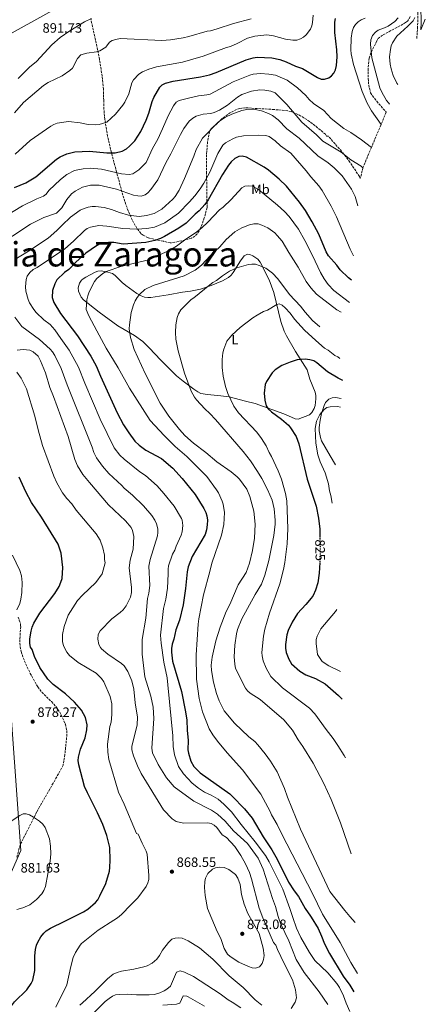
# Model space of a CAD drawing. Units: metres. Extents: x 649158 to 652517, y 4697642 to 4700026.
# Drawn here: x 652006 to 652305, y 4698297 to 4699022 of the extents above; entities that cross this region are included whole.
import ezdxf
from ezdxf.enums import TextEntityAlignment as Align

# ---------------------------------------------------------------- set-up
doc = ezdxf.new("R2010")
doc.units = ezdxf.units.M
doc.header["$MEASUREMENT"] = 0
doc.linetypes.add('DGN Style 3', pattern=[2.435891, 1.739922, -0.695969])
doc.linetypes.add('DGN Style 5', pattern=[1.217945, 0.521977, -0.695969])
for name, color, linetype, lineweight in [('Barranco lineal', 142, 'DGN Style 3', 13), ('Carretera', 9, 'Continuous', 0), ('Cota de curva de nivel directora', 7, 'Continuous', 0), ('Cota de punto acotado terreno', 7, 'Continuous', 0), ('Curva de nivel directora', 30, 'Continuous', 30), ('Curva de nivel directora no vista', 30, 'DGN Style 5', 30), ('Curva de nivel intermedia', 30, 'Continuous', 0), ('Etiqueta de uso rústico', 92, 'Continuous', 0), ('Límite de Autonomía', 7, 'Continuous', 0), ('Línea blanca (vial)', 7, 'Continuous', 13), ('Línea de cambio de uso (parcela vista)', 92, 'Continuous', 0), ('Punto acotado terreno (símbolo)', 7, 'Continuous', 0), ('Texto de Provincia', 135, 'Continuous', 0), ('Zona arbolada', 92, 'DGN Style 3', 0)]:
    doc.layers.add(name, color=color, linetype=linetype, lineweight=lineweight)
doc.styles.add('Style-Arial', font='arial.ttf')

# ---------------------------------------------------------------- blocks, each defined once
blk = doc.blocks.new('5PATER')
at = {"layer": 'Punto acotado terreno (símbolo)', "linetype": 'Continuous', "lineweight": 0}
h = blk.add_hatch(color=51, dxfattribs=at)
edge = h.paths.add_edge_path()
edge.add_ellipse((0, 0), major_axis=(-0.11, -0.111), ratio=0.999422, start_angle=0, end_angle=360)

msp = doc.modelspace()

# ---------------------------------------------------------------- linework, layer by layer
at = {"layer": 'Barranco lineal', "color": 142, "linetype": 'DGN Style 3', "lineweight": 13}
msp.add_polyline3d([(652256.5, 4699140.75, 866.64), (652266.93, 4699109.62, 863.7), (652271.37, 4699098.24, 863.18), (652278.16, 4699079.5, 861.43), (652289.13, 4699056.59, 859.23), (652296.57, 4699042.66, 858.02), (652297.99, 4699037.44, 857.62), (652300, 4699027.4, 856.79), (652299.78, 4699017.43, 856.27), (652299.15, 4699007.79, 855.56)], dxfattribs=at)
at = {"layer": 'Carretera', "color": 9, "linetype": 'Continuous', "lineweight": 0}
msp.add_polyline3d([(652305.45, 4699022.77, 856.94), (652302.17, 4699014.96, 856.5), (652302.44, 4699020.23, 856.8), (652302.45, 4699025.22, 857.12)], dxfattribs=at)
at = {"layer": 'Curva de nivel directora', "color": 30, "linetype": 'Continuous', "lineweight": 30, "flags": 128}
for points, elevation in [([(652139.73, 4698980.26), (652146.34, 4698981.81), (652151.25, 4698983.38), (652173.4, 4698992.78), (652178.64, 4698994.33), (652181.39, 4698994.81), (652192.32, 4698994.13), (652198.2, 4698992.98), (652202.87, 4698991.18), (652209.68, 4698988), (652214.95, 4698986.28), (652226.03, 4698979.7), (652228.56, 4698978.63), (652231.07, 4698978.54), (652234.21, 4698979.43), (652236.29, 4698980.94), (652237.94, 4698982.86), (652239.16, 4698985.4), (652239.95, 4698988.57), (652240.49, 4698994.88), (652240.19, 4699000.13), (652238.7, 4699012.98), (652238.82, 4699020.53), (652239.2, 4699023.27)], 875), ([(652002.61, 4698898.6), (652010.93, 4698902.27), (652018.44, 4698906.6), (652033.59, 4698919.67), (652036.17, 4698921.34), (652041.11, 4698923.58), (652046.98, 4698924.93), (652057.94, 4698925.53), (652070.76, 4698924.26), (652076.92, 4698924.36), (652082.1, 4698925.49), (652085.15, 4698927.16), (652087.44, 4698929.05), (652091.24, 4698933.2), (652095.76, 4698940.01), (652099.63, 4698948.27), (652101.65, 4698953.57), (652104.11, 4698962.03), (652105.32, 4698964.9), (652109.65, 4698972.57), (652111.42, 4698974.34), (652113.92, 4698975.63), (652119.57, 4698976.99), (652139.73, 4698980.26)], 875), ([(652251.04, 4698830.58), (652248.72, 4698832.26), (652242.71, 4698838.09), (652240.19, 4698841.5), (652234.16, 4698848.31), (652232.31, 4698851.4), (652226.84, 4698864.46), (652222.01, 4698873.38), (652217.04, 4698881.73), (652212.67, 4698887.91), (652203.11, 4698899.59), (652197.77, 4698904.93), (652189.94, 4698911.38), (652186.62, 4698913.63), (652173.6, 4698921.05), (652170.42, 4698921.87), (652167.92, 4698921.56), (652164.98, 4698920.03), (652162.39, 4698917.69), (652160.29, 4698915.19), (652155.97, 4698908.37), (652145.41, 4698889.63), (652142.95, 4698886.1), (652138.8, 4698881.48), (652135.72, 4698878.97), (652129.06, 4698872.54), (652123.88, 4698868.76), (652113.24, 4698862.61), (652110.25, 4698861.15), (652106.06, 4698859.72), (652099.41, 4698858.25), (652082.64, 4698857.09), (652075.75, 4698858.13), (652071.81, 4698858.25), (652068.28, 4698857.86), (652065.88, 4698857.16), (652063.1, 4698855.8), (652055.3, 4698850.25), (652047.84, 4698843.72), (652042.67, 4698838.38), (652039.57, 4698836.03), (652033.93, 4698830.67), (652032.31, 4698827.86), (652030.55, 4698822.76), (652030.34, 4698817.63), (652031.54, 4698814.05), (652036.52, 4698805.84), (652049.1, 4698789.44), (652058.96, 4698774.54), (652062.84, 4698767.26), (652065.91, 4698759.67), (652078.25, 4698732.71), (652082.93, 4698723.96), (652086.81, 4698717.94), (652091.34, 4698711.76), (652094.54, 4698708.94), (652099.51, 4698705.31), (652110.95, 4698699), (652119.4, 4698691.87), (652126.13, 4698684.37), (652135.69, 4698672.52), (652142.26, 4698662.19), (652143.77, 4698659.28), (652144.48, 4698656.88), (652144.86, 4698653.76), (652144.75, 4698650.15), (652144.15, 4698646.52), (652143.05, 4698643.22), (652133.61, 4698626.96), (652130.71, 4698619.31), (652129.98, 4698615.58), (652128.72, 4698603.38), (652126.94, 4698591.18), (652124.16, 4698579.96), (652121.64, 4698572.86), (652120.1, 4698566.09), (652118.82, 4698562.28), (652118.31, 4698559.03), (652118.28, 4698556.53), (652119.21, 4698549.81), (652125.77, 4698527.37), (652128.64, 4698512.49), (652129.59, 4698506.41), (652129.88, 4698498.86), (652130.71, 4698491.34), (652130.43, 4698484.58), (652130.8, 4698482.1), (652132.54, 4698476.05), (652134.9, 4698472.22), (652139.41, 4698467.61), (652161.26, 4698451.99), (652163.19, 4698450.4), (652172.21, 4698441.01), (652177.74, 4698434.03), (652185.85, 4698420.35), (652192.41, 4698410.75), (652196.3, 4698403.91), (652204.65, 4698386.95), (652208.66, 4698380.63), (652212.02, 4698376.38), (652216.93, 4698367.6)], 850), ([(652244.62, 4698756.52), (652241.17, 4698758.18), (652233.46, 4698762.93), (652225.38, 4698769.6), (652223.28, 4698770.96), (652220.3, 4698771.84), (652216.94, 4698772.27), (652211.04, 4698771.84), (652205.81, 4698770.11), (652199.61, 4698767.55), (652194.84, 4698764.36), (652192.44, 4698762.11), (652188.28, 4698755.86), (652187.32, 4698753.55), (652186.78, 4698747.29), (652187.07, 4698742.01), (652188.07, 4698737.78), (652189.53, 4698735.74), (652192.13, 4698733.36), (652199.49, 4698728.15), (652204.57, 4698723.58), (652206.16, 4698721.63), (652210.13, 4698715.28), (652212.22, 4698710.01), (652218.3, 4698683.88), (652224.91, 4698663.9), (652226.75, 4698655.05), (652227.64, 4698647.01), (652227.74, 4698641.76)], 825), ([(652039.74, 4698358.37), (652053.56, 4698365.22), (652056.8, 4698367.23), (652062.45, 4698371.94), (652064.04, 4698373.88), (652065.43, 4698376.92), (652069.96, 4698386.02), (652072.55, 4698395.21), (652072.96, 4698397.7), (652073.09, 4698403.15), (652072.93, 4698412.46), (652070.63, 4698421.35), (652067.62, 4698429.36), (652063.92, 4698438.19), (652056.42, 4698452.75), (652054.31, 4698457.44), (652050.04, 4698473.53), (652049.59, 4698476.66), (652049.8, 4698479.15), (652051.39, 4698484.86), (652054.62, 4698493.33), (652056, 4698499.24), (652056.11, 4698502.87), (652055.02, 4698508.27), (652051.95, 4698513.75), (652046.84, 4698519.71), (652040.29, 4698525.84), (652031.02, 4698532.71), (652027.22, 4698536.45), (652021.18, 4698545.22), (652017.25, 4698553.28), (652015.73, 4698558.36), (652014.43, 4698560.23), (652013.97, 4698562.75), (652013.97, 4698566.16), (652014.88, 4698571.81), (652015.68, 4698574.77), (652016.95, 4698577.85), (652021.2, 4698585.16), (652032.39, 4698599.68), (652035.61, 4698604.74), (652036.85, 4698607.87), (652037.73, 4698610.71), (652038.36, 4698618.91), (652037.12, 4698629.38), (652034.78, 4698636.06), (652022.6, 4698655.88), (652015.19, 4698666.59), (652011.06, 4698674.42), (652006.01, 4698685.4)], 875), ([(652227.63, 4698622.53), (652227.31, 4698614.6), (652226.29, 4698607.38), (652224.45, 4698602.08), (652222.66, 4698598.28), (652221.32, 4698596.17), (652217.37, 4698591.52), (652211.23, 4698585.01), (652207.35, 4698578.48), (652204.32, 4698572.35), (652203.39, 4698569.21), (652202.35, 4698562.13), (652202.4, 4698559.34), (652202.94, 4698556.22), (652204.95, 4698551.15), (652206.89, 4698547.93), (652213.02, 4698542.41), (652217.39, 4698539.79), (652224.42, 4698536.96), (652231.57, 4698533), (652241.55, 4698524.43), (652244.09, 4698521.9)], 825), ([(652216.93, 4698367.6), (652220.93, 4698361.88), (652221.26, 4698361.29)], 850), ([(651998.96, 4698293.96), (652002.53, 4698298.83), (652011.67, 4698307.76), (652014.86, 4698312.31), (652016.07, 4698314.87), (652017.5, 4698321.93), (652017.52, 4698332.85), (652018.03, 4698337.34), (652018.82, 4698340.59), (652019.81, 4698342.9), (652022.14, 4698346.78), (652024.15, 4698349.36), (652025.99, 4698351.05), (652029.12, 4698353.13), (652039.74, 4698358.37)], 875), ([(652221.26, 4698361.29), (652226.36, 4698352.77), (652228.94, 4698347.26), (652231.09, 4698341.69), (652234.82, 4698334.34), (652244.79, 4698317.8), (652249.81, 4698311.12), (652252.76, 4698306.32)], 850)]:
    msp.add_lwpolyline(points, dxfattribs=dict(at, elevation=elevation))
at = {"layer": 'Curva de nivel directora no vista', "color": 30, "linetype": 'DGN Style 5', "lineweight": 30, "elevation": 825, "flags": 128}
msp.add_lwpolyline([(652227.74, 4698641.76), (652227.96, 4698630.71), (652227.63, 4698622.53)], dxfattribs=at)
at = {"layer": 'Curva de nivel intermedia', "color": 30, "linetype": 'Continuous', "lineweight": 0, "flags": 128}
for points, elevation in [([(652002.57, 4698953.79), (652009.32, 4698961.41), (652024.02, 4698973.94), (652027.41, 4698976.01), (652037.88, 4698981.04), (652043.3, 4698984.8), (652045.41, 4698986.63), (652049.18, 4698993.78), (652051.5, 4698996.43), (652055.91, 4698997.61), (652062.97, 4698998.59), (652065.59, 4698999.45), (652069.88, 4699002.13), (652072.56, 4699005.8), (652074.51, 4699006.99), (652077.29, 4699007.85), (652080.57, 4699008.4), (652111.16, 4699006.91), (652117.59, 4699007.45), (652127.07, 4699008.97), (652131.01, 4699009.85), (652144.59, 4699013.84), (652147.06, 4699014.18), (652152.09, 4699015.51), (652163.98, 4699019.5), (652177.15, 4699022.9)], 885), ([(652005.34, 4698978.95), (652013.74, 4698987.39), (652018.75, 4698991.48), (652030.13, 4699003.76), (652036.36, 4699009.12), (652043.49, 4699014.21), (652054.32, 4699020.71), (652059.28, 4699023.15)], 890), ([(652077.18, 4698952.62), (652082.55, 4698959.44), (652083.87, 4698961.56), (652086.83, 4698967.71), (652089.23, 4698975.74), (652090.46, 4698978.07), (652094.39, 4698982.13), (652097.1, 4698983.86), (652101.71, 4698985.89), (652107.25, 4698987.58), (652126.39, 4698991), (652141.73, 4698995.5), (652158.88, 4699001.88), (652161.82, 4699002.55), (652166.79, 4699004.72), (652174.34, 4699008.64), (652179.71, 4699010.11), (652188.61, 4699011.18), (652193.59, 4699010.5), (652202.34, 4699008.03), (652207.82, 4699007.28), (652210.76, 4699007.32), (652213.48, 4699008.21), (652215.67, 4699009.42), (652217.62, 4699011.19), (652220.7, 4699015.42), (652221.74, 4699017.76), (652222.31, 4699020.24), (652222.67, 4699025.57)], 880), ([(652272.79, 4698945.03), (652265.67, 4698955.24), (652262.63, 4698960.87), (652258.92, 4698969.44), (652252.5, 4698989.33), (652250.7, 4698997.08), (652250.44, 4699000.23), (652250.72, 4699008.62), (652251.49, 4699013.72), (652252.5, 4699016.47), (652253.93, 4699018.8), (652256.01, 4699020.73), (652258.09, 4699022.12), (652261, 4699023.46)], 870), ([(652279.15, 4698960.15), (652278.48, 4698960.88), (652276.92, 4698962.83), (652273.37, 4698968.86), (652271.87, 4698972.18), (652265.99, 4698994.36), (652265.09, 4699004.38), (652265.39, 4699007.45), (652266.57, 4699010.67), (652268.61, 4699013.13), (652270.69, 4699014.51), (652275.42, 4699016.23), (652278.03, 4699017.58), (652282.91, 4699021.11), (652285.53, 4699023.68)], 865), ([(652285.17, 4698974.5), (652284.48, 4698975.57), (652281.67, 4698981.16), (652280.18, 4698986.1), (652279.43, 4698989.54), (652279.13, 4698995.01), (652279.68, 4699000.49), (652280.27, 4699003.02), (652281.25, 4699005.32), (652284.44, 4699010.1), (652292.67, 4699017.52), (652296.37, 4699021.55), (652297.61, 4699023.91)], 860), ([(652265.74, 4698928.26), (652258.42, 4698933.77), (652250.52, 4698939.29), (652245.46, 4698942.3), (652240.78, 4698945.8), (652235.95, 4698949.63), (652230.53, 4698955.32), (652223.07, 4698960.67), (652219.74, 4698963.53), (652217.32, 4698966.4), (652211.18, 4698972.26), (652203.69, 4698977.71), (652194.9, 4698981.37), (652189.98, 4698982.27), (652183.88, 4698982.66), (652178.55, 4698982.09), (652176.12, 4698981.48), (652163.81, 4698976.6), (652146.86, 4698967.59), (652144.46, 4698966.9), (652138.29, 4698966.15), (652130.79, 4698964.58), (652124, 4698962.74), (652121.84, 4698961.47), (652119.9, 4698958.98), (652115.85, 4698951.61), (652111.8, 4698941.91), (652108.18, 4698934.43), (652104.36, 4698927.5), (652099.65, 4698917.23), (652094.29, 4698911.68), (652089.92, 4698908.88), (652087.19, 4698908.41), (652081.61, 4698908.76), (652066.72, 4698912.3), (652058.35, 4698912.99), (652053.22, 4698912.58), (652046.88, 4698911.25), (652041.12, 4698908.32), (652036.63, 4698904.63), (652028.05, 4698896.5), (652026.01, 4698893.69), (652023.94, 4698892.29), (652019.19, 4698890.36), (652008.53, 4698885.11), (651995.91, 4698877.65)], 870), ([(652127.56, 4698942.16), (652131.36, 4698947.66), (652134.07, 4698949.83), (652136.65, 4698951.3), (652141.79, 4698952.84), (652147.41, 4698953.29), (652149.82, 4698953.95), (652153.65, 4698955.67), (652159.52, 4698959.25), (652166.9, 4698965.23), (652170.32, 4698967.26), (652177.37, 4698969.68), (652183.42, 4698970.59), (652187.04, 4698970.48), (652191.6, 4698969.77), (652194.8, 4698968.37), (652203.32, 4698959.97), (652214.35, 4698946.82), (652225.2, 4698937.55), (652229.82, 4698932.87), (652243.32, 4698924.69), (652250.47, 4698919.21), (652258.15, 4698914.35), (652259.45, 4698913.29)], 865), ([(652002.88, 4698845.72), (652012.96, 4698851.78), (652027.53, 4698861.48), (652033.94, 4698867.02), (652037.67, 4698871.08), (652043.97, 4698876.77), (652050.98, 4698881.92), (652053.91, 4698883.35), (652056.84, 4698884.24), (652059.78, 4698884.71), (652062.28, 4698884.77), (652068.63, 4698884.01), (652074.12, 4698882.41), (652080.05, 4698880.19), (652086.6, 4698878.4), (652094.4, 4698877.26), (652100, 4698878.01), (652105.66, 4698879.62), (652111.35, 4698882.79), (652119.24, 4698890.06), (652121.09, 4698892.2), (652123.97, 4698896.66), (652128.04, 4698905.35), (652134.93, 4698921.87), (652136.65, 4698926.74), (652141.25, 4698935.01), (652153.05, 4698947.19), (652158.26, 4698950.43), (652162.86, 4698952.85), (652170.11, 4698955.48), (652175.05, 4698956.32), (652180.05, 4698956.24), (652184.69, 4698955.27), (652189.76, 4698953.32), (652192.74, 4698951.82), (652196.98, 4698948.54), (652203.42, 4698941.88), (652212.36, 4698935.08), (652226.22, 4698922.07), (652233.9, 4698916.91), (652238.37, 4698913.19), (652244.18, 4698907.25)], 860), ([(652003.16, 4698923.31), (652014.16, 4698933.32), (652029.35, 4698943.87), (652031.65, 4698945.17), (652034, 4698946.01), (652042.55, 4698947.23), (652050.93, 4698946.36), (652056.89, 4698945.14), (652062.37, 4698944.81), (652065.1, 4698945.06), (652070.75, 4698946.84), (652077.18, 4698952.62)], 880), ([(651987.36, 4698853.92), (652014.44, 4698871.62), (652024.28, 4698876.62), (652033.61, 4698879.88), (652037.51, 4698883.8), (652041.11, 4698889.8), (652044.75, 4698893.94), (652047.31, 4698896.04), (652052.64, 4698898.91), (652058.75, 4698900.44), (652065.03, 4698900.45), (652077.73, 4698897.59), (652090.32, 4698893.05), (652093.55, 4698892.46), (652096.06, 4698892.45), (652098.94, 4698893.37), (652100.95, 4698894.83), (652103.21, 4698897.33), (652108.3, 4698904.43), (652114.24, 4698916.9), (652117.92, 4698923.53), (652125.09, 4698937.78), (652127.56, 4698942.16)], 865), ([(652207.85, 4698361.07), (652205.64, 4698367.63), (652200.36, 4698381.92), (652190.35, 4698401.97), (652187.6, 4698406.64), (652180.11, 4698416.75), (652169.59, 4698429.39), (652162.68, 4698438.86), (652156.89, 4698444.47), (652152.66, 4698448.09), (652147.55, 4698451.03), (652142.62, 4698453.3), (652138.21, 4698456.15), (652133.53, 4698459.86), (652127.11, 4698466.7), (652123.41, 4698472.27), (652120.57, 4698480.9), (652119.57, 4698487.02), (652119.3, 4698494.77), (652115.72, 4698532.43), (652115.05, 4698537.41), (652112.77, 4698548.95), (652110.86, 4698563.02), (652110.33, 4698568.93), (652112.56, 4698588.71), (652114.26, 4698595.55), (652115.45, 4698603.68), (652116.02, 4698614.05), (652115.84, 4698617.63), (652116.2, 4698620.11), (652119.14, 4698628.74), (652120.81, 4698631.62), (652121.69, 4698634.53), (652125.53, 4698642.71), (652126.33, 4698645.1), (652126.62, 4698649.83), (652126.17, 4698653.66), (652125.76, 4698654.84), (652120.43, 4698663.9), (652112.76, 4698673.37), (652107.73, 4698679), (652099.18, 4698686.51), (652095.05, 4698689.27), (652083.38, 4698698.51), (652080.16, 4698701.65), (652076.13, 4698707.01), (652065.8, 4698728.08), (652054.44, 4698754.66), (652049.91, 4698766.27), (652042.92, 4698778.96), (652036.9, 4698787.46), (652032.38, 4698793.91), (652028.99, 4698797.84), (652024.27, 4698801.36), (652018.52, 4698806.71), (652016.79, 4698808.81), (652013.76, 4698813.82), (652012.79, 4698816.12), (652011.1, 4698822.4), (652010.63, 4698825.55), (652011.18, 4698831.03), (652012.06, 4698833.36), (652013.82, 4698836.12), (652016.32, 4698838.26), (652019.24, 4698839.78), (652039.64, 4698853.57), (652046.07, 4698859.13), (652054.13, 4698867.03), (652056.24, 4698868.44), (652058.73, 4698869.58), (652064.82, 4698870.8), (652070.73, 4698870.26), (652082.48, 4698868.55), (652092.82, 4698868.05), (652100.21, 4698868.62), (652105.88, 4698869.55), (652113.4, 4698872.61), (652123.6, 4698879.93), (652131.67, 4698888.05), (652135.6, 4698892.53), (652139.52, 4698897.63), (652142.25, 4698901.91), (652146.7, 4698910), (652152.61, 4698923.87), (652156.26, 4698929.88), (652158.09, 4698931.6), (652163.55, 4698934.63), (652166.27, 4698935.72), (652171.46, 4698936.8), (652182.42, 4698937.27), (652187.92, 4698936.91), (652190.31, 4698936.18), (652194.78, 4698933.15), (652198.72, 4698929.5), (652206.22, 4698923.94), (652217.69, 4698911.04), (652221.03, 4698906.6), (652226.86, 4698900), (652229.37, 4698896.53), (652236.03, 4698884.98), (652239.99, 4698877.13)], 855), ([(652244.18, 4698907.25), (652251.1, 4698897.38), (652253.86, 4698891.98), (652255.78, 4698885.22)], 860), ([(652230.95, 4698361.44), (652229.77, 4698363.38), (652222.37, 4698378.59), (652199.59, 4698422.41), (652196.34, 4698429.48), (652192.06, 4698436.48), (652191.12, 4698439.11), (652184.25, 4698451.93), (652170.65, 4698469.72), (652159.3, 4698482.16), (652152.24, 4698490.86), (652148.78, 4698495.46), (652146.09, 4698499.83), (652141.15, 4698512.59), (652138.68, 4698522.23), (652136.78, 4698536.47), (652136.49, 4698554.57), (652137.91, 4698577.09), (652138.39, 4698580.93), (652141.84, 4698598.77), (652146.68, 4698615.77), (652148.05, 4698621.9), (652155.09, 4698642.62), (652156.97, 4698650.57), (652157.4, 4698659.26), (652156.41, 4698665.37), (652155.7, 4698667.76), (652152.93, 4698673.9), (652151.63, 4698676.08), (652144.52, 4698685.8), (652129.56, 4698700.5), (652121.03, 4698707.94), (652112.93, 4698715.99), (652102.63, 4698727.01), (652087.32, 4698750.96), (652079.09, 4698765.77), (652070.23, 4698780.36), (652063.3, 4698793.08), (652057.53, 4698804.12), (652055.48, 4698808.74), (652056, 4698815.9), (652056.57, 4698818.85), (652057.59, 4698821.82), (652061.67, 4698829.45), (652063.32, 4698831.58), (652067.68, 4698835.44), (652070.18, 4698836.95), (652081.69, 4698840.71), (652101.71, 4698845.46), (652117.06, 4698852.63), (652122.16, 4698855.58), (652128.93, 4698860.6), (652136.01, 4698865.34), (652140.62, 4698869.11), (652145.11, 4698873.25), (652153.82, 4698882.24), (652156.32, 4698884.18), (652162.32, 4698889.93), (652170.2, 4698898.49), (652172.36, 4698899.75), (652175.01, 4698900.04), (652177.97, 4698899.67), (652182.44, 4698897.36), (652196.49, 4698885.65), (652201.61, 4698881.1), (652205.16, 4698877.34), (652211.99, 4698868), (652216.68, 4698859.67), (652222.32, 4698848.61), (652228.18, 4698836.11), (652230.8, 4698831.49), (652233.91, 4698827.28), (652238.09, 4698822.77), (652249.6, 4698813.99)], 845), ([(652243.4093, 4698806.7988), (652240.15, 4698808.59), (652225.24, 4698820.13), (652221.17, 4698824.7), (652217.73, 4698829.49), (652211.67, 4698840.12), (652204.76, 4698850.95), (652200.01, 4698859.08), (652196.34, 4698863.26), (652194.51, 4698865.23), (652189.45, 4698868.92), (652184.88, 4698871.05), (652182.13, 4698871.85), (652179.13, 4698872), (652175.88, 4698871.29), (652170.09, 4698869.02), (652165.02, 4698865.99), (652158.75, 4698860.33), (652154.1, 4698855.06), (652147.15, 4698848.57), (652140.39, 4698841.6), (652135.9, 4698837.9), (652127.66, 4698833.72), (652104.79, 4698826.44), (652098.77, 4698823.53), (652094.8, 4698819.97), (652092.94, 4698817.63), (652091.5, 4698815.29), (652090.29, 4698812.33), (652088.69, 4698806.62), (652087.29, 4698797.52), (652087.22, 4698794.58), (652088.1, 4698788.19), (652090.88, 4698779.5), (652098.87, 4698761.76), (652109.94, 4698739.88), (652116.41, 4698730.27), (652124.14, 4698720.5), (652128.2, 4698716.15), (652134.6, 4698710.36), (652143.57, 4698703.53), (652151.65, 4698696.74), (652162.29, 4698689.33), (652166.7, 4698685.51), (652168.48, 4698683.75), (652173.92, 4698676.46), (652176.16, 4698671.11), (652178.94, 4698660.35), (652179.96, 4698650.66), (652179.63, 4698640.32), (652178.04, 4698631.22), (652175.76, 4698622.01), (652173.35, 4698615.03), (652167.5, 4698606), (652161.38, 4698591.61), (652158.63, 4698586.36), (652154.21, 4698574.75), (652151.09, 4698564.88), (652148.24, 4698552.78), (652147.7, 4698546.88), (652147.84, 4698543.04), (652149.37, 4698534.28), (652151.61, 4698525.9), (652153.38, 4698520.67), (652157.07, 4698513.15), (652164.7, 4698504.09), (652175.47, 4698494.08), (652179.73, 4698490.57), (652182.07, 4698488.09), (652187.44, 4698481.65), (652191.32, 4698476.24), (652196.28, 4698468.32), (652201.73, 4698456), (652203.94, 4698449.72), (652213.36, 4698426.09), (652235.12, 4698380.15), (652246.24, 4698366.02), (652249.9, 4698361.75)], 840), ([(652239.99, 4698877.13), (652250.04, 4698853.31), (652252.58, 4698848.38)], 855), ([(652250.77, 4698407.91), (652242.95, 4698430.77), (652236.13, 4698447.95), (652230.71, 4698459.78), (652222.9, 4698474.63), (652215.15, 4698486.99), (652211.75, 4698491.88), (652207.6, 4698499.08), (652201.15, 4698506.48), (652183.66, 4698521.56), (652176.22, 4698526.29), (652174.3, 4698527.94), (652172.79, 4698530.02), (652165.62, 4698544.42), (652164.94, 4698547.57), (652164.61, 4698553.01), (652165.14, 4698561.67), (652166.15, 4698569.81), (652167.07, 4698573.06), (652170.31, 4698580.9), (652179.91, 4698598.93), (652184.66, 4698606.62), (652187.05, 4698613.13), (652190.07, 4698624.01), (652193.75, 4698642.28), (652194.88, 4698650.71), (652194.82, 4698653.66), (652193.91, 4698662.01), (652192.49, 4698668.35), (652189.23, 4698676.25), (652185.04, 4698684.36), (652181.85, 4698689.63), (652176.47, 4698697.34), (652171.1, 4698704.2), (652150.87, 4698727.72), (652146.67, 4698732.22), (652142.94, 4698735.59), (652136.84, 4698742.37), (652135.28, 4698744.31), (652132.81, 4698748.63), (652127.9, 4698762.01), (652123.22, 4698778.34), (652121.62, 4698786.94), (652121.29, 4698791.97), (652121.66, 4698797.67), (652122.54, 4698803.07), (652123.52, 4698805.7), (652125.27, 4698808.67), (652132.73, 4698816.15), (652134.82, 4698817.51), (652146.65, 4698827.1), (652148.94, 4698828.82), (652151.44, 4698830.12), (652156.01, 4698833.77), (652161.22, 4698837.01), (652166.44, 4698839.62), (652175.03, 4698842.07), (652177.55, 4698842.32), (652180.29, 4698842.15), (652183.03, 4698841.35), (652187.84, 4698839.28), (652192.8, 4698835.62), (652196.75, 4698831.42), (652205.37, 4698820), (652213.38, 4698811.32), (652216.82, 4698806.96), (652222.36, 4698800.76), (652227.751, 4698796.1555)], 835), ([(652242.4858, 4698772.659), (652240.9, 4698773.88), (652238.68, 4698775.03), (652233.88, 4698778.83), (652231.12, 4698780.47), (652224.75, 4698786.02), (652216.4, 4698793.7), (652208.9, 4698801.79), (652205.94, 4698806.11), (652202.25, 4698810.1), (652199.91, 4698811.95), (652197.62, 4698812.96), (652195.9, 4698812.52), (652189.15, 4698808.26), (652186.1, 4698807.32), (652181.45, 4698804.72), (652178.38, 4698802.78), (652169.03, 4698795.69), (652162.92, 4698790.04), (652159.22, 4698785.57), (652156.91, 4698779.66), (652156.28, 4698776.97), (652155.74, 4698771.94), (652155.82, 4698766.02), (652156.34, 4698759.72), (652158.14, 4698752.17), (652159.91, 4698746.94), (652164.37, 4698737.65), (652167.66, 4698732.81), (652181.18, 4698718.45), (652184.8, 4698713.73), (652188.07, 4698708.46), (652190.26, 4698703.45), (652191.99, 4698700.53), (652196.99, 4698690.09), (652199.4, 4698683.82), (652202.48, 4698673.29), (652203.44, 4698667.88), (652204.19, 4698647.52), (652203.52, 4698636.33), (652201.84, 4698622.42), (652200.95, 4698617.44), (652198.19, 4698606.66), (652190.65, 4698585.21), (652187.05, 4698573.37), (652186.07, 4698568.1), (652185, 4698556.3), (652185.17, 4698553.81), (652185.94, 4698550), (652188.13, 4698544.61), (652191.6, 4698538.52), (652200.14, 4698530.24), (652220.13, 4698515.22), (652224.01, 4698511.05), (652232.36, 4698499.45), (652237.56, 4698492.84), (652241, 4698487.75), (652245.74, 4698480.2), (652246.63, 4698478.54)], 830), ([(652197.2, 4698360.9), (652196.93, 4698361.67), (652194.94, 4698368.96), (652192.8, 4698375.06), (652186, 4698396.69), (652182.24, 4698404.56), (652174.49, 4698415.59), (652164.15, 4698424.76), (652158.03, 4698431.95), (652152.29, 4698437.1), (652147.85, 4698440.16), (652134.82, 4698446.76), (652120.39, 4698457.23), (652114.61, 4698463.88), (652108.55, 4698473.72), (652104.23, 4698482.19), (652103.74, 4698485.59), (652105.29, 4698507.49), (652104.76, 4698515.87), (652103.22, 4698523.99), (652098.76, 4698538.22), (652096.76, 4698554.9), (652096.8, 4698565.85), (652099.49, 4698581.5), (652100.6, 4698596), (652101.57, 4698599.91), (652102.34, 4698605.63), (652101.69, 4698619.69), (652102.75, 4698624.78), (652108, 4698642.21), (652108.4, 4698644.68), (652108.3, 4698647.21), (652107.42, 4698650.96), (652106.1, 4698653.6), (652103.79, 4698657.05), (652097.75, 4698664.26), (652089.53, 4698672.12), (652083.53, 4698677.13), (652081.68, 4698679.27), (652072.22, 4698688.08), (652067.38, 4698693.47), (652063, 4698699.66), (652061.18, 4698703.4), (652059.92, 4698707.54), (652041.46, 4698753.35), (652037.14, 4698765.32), (652032.39, 4698775.05), (652030.75, 4698777.58), (652029.03, 4698779.66), (652021.14, 4698786.69), (652007.97, 4698796.34), (652002.99, 4698803.23)], 860), ([(652185.77, 4698360.72), (652182.99, 4698367.9), (652177.34, 4698389.48), (652175.73, 4698394.2), (652172.9, 4698400.46), (652169.4, 4698406.7), (652165.04, 4698413.28), (652158.82, 4698419.99), (652155.71, 4698421.82), (652151.78, 4698427.21), (652149.89, 4698429), (652147.57, 4698430.24), (652145.09, 4698430.69), (652127.32, 4698430.4), (652121.73, 4698431.8), (652118.91, 4698433.56), (652112.5, 4698440.17), (652096.04, 4698467.15), (652093.31, 4698472.77), (652090.4, 4698480.12), (652089.19, 4698484.51), (652089.14, 4698487.01), (652092.99, 4698503.01), (652093.4, 4698508.61), (652091.59, 4698519.1), (652090.59, 4698529.28), (652089.03, 4698535.33), (652086.13, 4698542.19), (652083.39, 4698546.46), (652081.6, 4698548.2), (652071.39, 4698554.95), (652066.8, 4698558.81), (652065.92, 4698559.81), (652064.78, 4698562.07), (652064.03, 4698565.97), (652064.39, 4698569.34), (652065.77, 4698572.05), (652074.34, 4698580.96), (652080.64, 4698585.61), (652082.82, 4698587.72), (652084.92, 4698590.48), (652088.07, 4698596.84), (652088.84, 4698600.38), (652088.93, 4698604), (652087.22, 4698618.44), (652087.79, 4698624.23), (652090.2, 4698632.3), (652090.48, 4698641.7), (652089.73, 4698645.96), (652088.73, 4698648.25), (652084.38, 4698653.27), (652072.01, 4698664.98), (652057.79, 4698681.43), (652053, 4698687.36), (652049.02, 4698693.75), (652047.18, 4698698.38), (652042.14, 4698715.4), (652031.49, 4698744.65), (652028.75, 4698751.35), (652025.46, 4698762.13), (652021.87, 4698771.13), (652020.01, 4698774.38), (652016.5, 4698777.78), (652014.05, 4698778.81), (652009.09, 4698779.34), (652004.49, 4698778.91)], 865), ([(652004.31, 4698762.61), (652007.64, 4698758.25), (652011.45, 4698750.31), (652017.66, 4698730.21), (652020.08, 4698720.24), (652023.38, 4698708.71), (652031.61, 4698686.04), (652033.77, 4698681.27), (652038.12, 4698673.73), (652041.13, 4698669.57), (652044.77, 4698665.63), (652048.2, 4698661.05), (652062.79, 4698643.7), (652065.79, 4698638.96), (652067.79, 4698633.38), (652068.87, 4698627.77), (652068.97, 4698624.77), (652069.44, 4698622.31), (652067.25, 4698614.01), (652062.51, 4698607.84), (652052.77, 4698598.43), (652049.09, 4698594.37), (652042.27, 4698583.75), (652039.25, 4698575.28), (652038.08, 4698569.37), (652038.13, 4698563.93), (652038.8, 4698561.28), (652039.93, 4698558.67), (652041.23, 4698556.38), (652043.16, 4698553.88), (652049.46, 4698548.71), (652062.93, 4698540.94), (652066.78, 4698537), (652068.5, 4698534.51), (652073.09, 4698523.85), (652074.44, 4698518.46), (652074.35, 4698510.4)], 870), ([(652242.91, 4698736.87), (652240.81, 4698737.3), (652235.37, 4698737.22), (652232.92, 4698736.73), (652230.93, 4698735.3), (652227.64, 4698731.42), (652225.3, 4698726.62), (652224.31, 4698721.26), (652224.74, 4698710.49), (652226.2, 4698701.83), (652227.89, 4698696.6), (652231.67, 4698688.5), (652234.16, 4698680.38), (652234.94, 4698675.31), (652235.88, 4698671.74), (652236.78, 4698666.15)], 820), ([(652240.23, 4698587.74), (652239.32, 4698586.32), (652228.5, 4698573.68), (652225.67, 4698568.22), (652224.98, 4698565.81), (652224.96, 4698562.82), (652226.07, 4698554.72), (652229.39, 4698549.61), (652234.43, 4698546.27), (652242.9, 4698542.1)], 820), ([(652074.35, 4698510.4), (652073.9, 4698504.97), (652073.02, 4698501.76), (652071.12, 4698488.68), (652071.42, 4698482.8), (652072.09, 4698477.39), (652079.25, 4698453.25), (652083.39, 4698444.48), (652092.54, 4698422.88), (652093.88, 4698422.32), (652096.72, 4698415.68), (652099.69, 4698409.88), (652100.44, 4698407.51), (652101.72, 4698391.8), (652101.55, 4698389), (652100.95, 4698386.57), (652099.63, 4698383.82), (652093.63, 4698375.55), (652088.26, 4698370.36), (652081.62, 4698363.16), (652078.43, 4698360.65), (652075.8, 4698358.95), (652064.34, 4698351.55), (652052.09, 4698341.86), (652050.98, 4698340.69), (652047.6, 4698335.15), (652045.96, 4698331.54), (652044.19, 4698324.87), (652041.32, 4698311.46), (652033.13, 4698294.85)], 870), ([(651998.82, 4698430.99), (652006.61, 4698436.15), (652008.91, 4698437.24), (652011.22, 4698437.28), (652013.61, 4698436.54), (652016.73, 4698434.84), (652021.1, 4698431.95), (652023.44, 4698429.84), (652025.27, 4698427.19), (652028.34, 4698418.82), (652029.27, 4698413.42), (652029.36, 4698407.9), (652028.81, 4698402.42), (652025.58, 4698383.92), (652024.34, 4698380.86), (652022.84, 4698378.38), (652018.79, 4698374.13), (652013.94, 4698370.24), (652008.66, 4698368.12), (652004.32, 4698366.98)], 880), ([(652148.02, 4698360.11), (652144.81, 4698367.63), (652143.16, 4698377.19), (652142.7, 4698383.09), (652142.99, 4698387.57), (652143.54, 4698390.01), (652145.19, 4698393.33), (652148.47, 4698396.52), (652150.73, 4698397.6), (652153.84, 4698398), (652157.23, 4698397.71), (652160.57, 4698396.37), (652165.57, 4698392.59), (652167.19, 4698390.05), (652169.09, 4698385.26), (652170.05, 4698377.95), (652171.87, 4698370.83), (652174.7, 4698363.88), (652176.52, 4698360.57)], 870), ([(652176.52, 4698360.57), (652182.93, 4698349.13), (652185.84, 4698338.35), (652186.61, 4698332.97), (652186.26, 4698329.93), (652185.26, 4698327.18), (652183.17, 4698324.57), (652180.28, 4698323.62), (652177.81, 4698324), (652175.19, 4698324.91), (652167.95, 4698328.19), (652161.57, 4698332.35), (652159.7, 4698334.02), (652157.06, 4698338.07), (652154.73, 4698345.52), (652152.11, 4698350.67), (652148.02, 4698360.11)], 870), ([(652185.77, 4698360.72), (652188.53, 4698353.8), (652193.57, 4698342.54), (652195.31, 4698340.52), (652196.38, 4698337.48), (652201.31, 4698327.17), (652207.55, 4698315.17), (652209.76, 4698307.8), (652210.4, 4698301.76), (652209.6, 4698298.66), (652206.61, 4698293.87)], 865), ([(652197.2, 4698360.9), (652199.05, 4698355.94), (652204.87, 4698343.74), (652210.37, 4698330.03), (652216.14, 4698320.42), (652227.27, 4698306.12), (652233.71, 4698296.85)], 860), ([(652249.9, 4698291.83), (652247.1, 4698297.98), (652245.07, 4698303.34), (652242.22, 4698309.41), (652240.31, 4698312.3), (652233.48, 4698320.19), (652223.96, 4698329.31), (652219.99, 4698335.13), (652213.7, 4698346.21), (652210.59, 4698353.03), (652207.85, 4698361.07)], 855), ([(652255.42, 4698319.8), (652250.43, 4698327.77), (652242.71, 4698342.45), (652230.95, 4698361.44)], 845), ([(652249.9, 4698361.75), (652253.74, 4698357.29)], 840), ([(652185.05, 4698296.44), (652180.11, 4698300.43), (652171.28, 4698309.49), (652160.75, 4698318.01), (652148.81, 4698330.25), (652139.03, 4698338.54), (652130.71, 4698343.76), (652126.32, 4698345.66), (652123.64, 4698346.05), (652121.14, 4698345.82), (652118.6, 4698344.93), (652116.26, 4698342.51), (652111.75, 4698336.82), (652109.6, 4698333.04), (652107.43, 4698330.28), (652104, 4698327.41), (652100.32, 4698325.35), (652097.98, 4698324.51), (652090.51, 4698322.86), (652081.56, 4698321.43), (652078.22, 4698320.53), (652075.42, 4698319.28), (652071.21, 4698315.91), (652061.94, 4698306.52), (652052.78, 4698298), (652050.89, 4698296.33)], 865), ([(652169.55, 4698294.47), (652163.18, 4698298.63), (652160.09, 4698300.29), (652154.23, 4698304.62), (652134.55, 4698317.58), (652127.92, 4698320.72), (652124.67, 4698321.7), (652122.13, 4698320.8), (652117.52, 4698310.51), (652115, 4698308.26), (652112.9, 4698306.91), (652109.82, 4698305.54), (652105.87, 4698304.37), (652101.79, 4698303.96), (652092.48, 4698303.91), (652085.77, 4698304.56), (652079.81, 4698304.3), (652077.09, 4698303.91), (652074.77, 4698302.99), (652072.51, 4698301.41), (652069.34, 4698299.02), (652067.57, 4698297.25), (652057.94, 4698287.43)], 860), ([(652142.64, 4698295.72), (652130.66, 4698302.57), (652129.59, 4698303.02), (652126.92, 4698303.34), (652124.39, 4698297.92), (652122.04, 4698297.06), (652111.99, 4698296.28)], 855)]:
    msp.add_lwpolyline(points, dxfattribs=dict(at, elevation=elevation))
at = {"layer": 'Límite de Autonomía', "color": 7, "linetype": 'Continuous', "lineweight": 0}
msp.add_polyline3d([(651835.04, 4697696.72, 910.03), (651836.88, 4697700.14, 910.62), (651884.12, 4697793.22, 911.64), (651891.46, 4697819.57, 905.71), (651873.66, 4697864.49, 898.25), (651859.47, 4697900.33, 894.98), (651856.37, 4697909.17, 894.97), (651853.14, 4697937.47, 895.42), (651850.69, 4697976.85, 897.27), (651858.62, 4698024.97, 890.74), (651867.42, 4698092.32, 883.31), (651913.35, 4698195.67, 878.33), (651937.74, 4698252.39, 878.18), (652007.35, 4698410.29, 880.91), (651993.38, 4698605.52, 878.85), (651910.51, 4698683.7, 896.21), (651840.26, 4698923.7, 907.28), (652068.76, 4699050.52, 896.89)], dxfattribs=at)
at = {"layer": 'Línea blanca (vial)', "color": 7, "linetype": 'Continuous', "lineweight": 13}
msp.add_polyline3d([(652255.87, 4699168.89, 868.95), (652255.41, 4699164.07, 868.63), (652255.42, 4699160.53, 868.33), (652256.4, 4699149.79, 867.58), (652257.55, 4699144.94, 867.13), (652261.06, 4699133.88, 866.19), (652268.99, 4699111.74, 864.25), (652277.28, 4699086.77, 862.2), (652280.24, 4699079.9, 861.63), (652285.28, 4699069.49, 860.7), (652296.48, 4699048.21, 858.72), (652299.24, 4699041.51, 858.12), (652301.77, 4699031.03, 857.44), (652302.45, 4699025.22, 857.12), (652302.44, 4699020.23, 856.8), (652302.17, 4699014.96, 856.5)], dxfattribs=at)
at = {"layer": 'Línea de cambio de uso (parcela vista)', "color": 92, "linetype": 'Continuous', "lineweight": 0}
for points in [[(652211.75, 4698727.97, 822.85), (652209.42, 4698728.23, 822.99), (652202.44, 4698731.53, 823.64), (652198.51, 4698732.9, 823.66), (652180.01, 4698739.49, 825.76), (652172.91, 4698741.27, 827.42), (652160.98, 4698744.5, 829.49), (652154.81, 4698745.34, 830.72), (652145.01, 4698746.18, 833.22), (652140.04, 4698747.03, 834.08), (652137.77, 4698748.09, 834.44), (652134.87, 4698750.08, 834.83), (652126.91, 4698756.05, 835.47), (652122.03, 4698759.91, 836.24), (652110.58, 4698771.64, 838.2), (652101.99, 4698780.73, 838.38), (652097.32, 4698785.32, 838.87), (652091.03, 4698789.63, 839.75), (652078.72, 4698796.82, 841.57), (652065.08, 4698806.88, 844.26), (652053.38, 4698816, 845.4), (652051.74, 4698817.89, 845.65), (652049.75, 4698822.37, 846.08), (652049.47, 4698824.88, 846.18), (652050.62, 4698828.26, 846.32), (652052.01, 4698830.38, 846.4), (652053.14, 4698831.41, 846.41), (652055.27, 4698832.68, 846.15), (652061.97, 4698836.24, 845.57), (652063.96, 4698837.04, 845.34), (652066.39, 4698837.25, 844.89), (652071.53, 4698836.42, 843.91), (652074.9, 4698835.28, 843.32), (652076.95, 4698833.81, 842.8), (652082, 4698828.63, 841), (652084.66, 4698826.5, 840.5), (652092.69, 4698820.74, 839.96), (652096.03, 4698818.92, 839.61), (652098.44, 4698818.03, 839.21), (652100.87, 4698817.65, 838.75), (652103.11, 4698817.75, 838.4), (652115.92, 4698819.56, 837.06), (652126.48, 4698821.65, 836.05), (652132.48, 4698822.4, 835.64), (652139.82, 4698823.92, 835.34), (652147.63, 4698826.6, 834.71), (652156.04, 4698830.01, 834.52), (652160.34, 4698832.46, 834.63), (652162.23, 4698834.17, 834.69), (652163.82, 4698836.1, 834.75), (652169.18, 4698844.62, 835.32), (652171.97, 4698848.37, 835.51), (652174.33, 4698849.51, 835.57), (652176.13, 4698849.4, 835.51), (652178.39, 4698848.5, 835.2), (652181.98, 4698846, 834.75), (652183.74, 4698843.6, 834.42), (652190.24, 4698830.61, 832.78), (652193.83, 4698821.36, 831.7), (652199.06, 4698800, 829.52), (652201.29, 4698792.97, 828.15), (652203.08, 4698789.47, 827.77), (652209.68, 4698778.02, 825.88), (652218.24, 4698764.35, 824.27), (652220.27, 4698757.64, 823.86), (652224.28, 4698748.07, 822.92), (652224.78, 4698745.61, 822.77), (652224.86, 4698743.09, 822.66), (652224.32, 4698738.25, 822.51), (652223.51, 4698735.86, 822.5), (652221.85, 4698732.94, 822.6), (652220.09, 4698731.17, 822.68), (652211.75, 4698727.97, 822.85)], [(652239.23, 4698694.35, 818.28), (652235.29, 4698701.05, 819.15), (652228.93, 4698712.21, 819.69), (652228.14, 4698714.61, 819.84), (652227.29, 4698719.55, 820.16), (652227.23, 4698722.02, 820.37), (652227.82, 4698727.26, 820.83), (652228.85, 4698732.12, 821.16), (652230.85, 4698738.22, 821.57), (652231.96, 4698740.45, 821.75), (652234.31, 4698742.77, 821.98), (652236.77, 4698743.77, 821.95), (652239.25, 4698743.97, 821.77), (652243.48, 4698743.36, 821.76)], [(652001.07, 4698627.93, 878.56), (652006.48, 4698616.47, 878.51), (652007.81, 4698612.68, 878.47), (652008.3, 4698607.7, 878.48), (652007.99, 4698600.33, 878.32), (652007.27, 4698595.37, 878.15), (652006.47, 4698592.24, 878.09), (652004.43, 4698587.65, 877.99)]]:
    msp.add_polyline3d(points, dxfattribs=at)
at = {"layer": 'Zona arbolada', "color": 92, "linetype": 'DGN Style 3', "lineweight": 0}
for points in [[(652294.32, 4699024.6, 863.61), (652293.07, 4699022.29, 863.46), (652292.26, 4699021.18, 863.38), (652290.96, 4699020.18, 863.25), (652286.59, 4699017.76, 863.33), (652273.96, 4699010.99, 864.3), (652270.44, 4699008.35, 864.73), (652269.8, 4699006.69, 865.4), (652265.26, 4698997.87, 866.5), (652264.02, 4698993.99, 866.78), (652263.25, 4698986.51, 867.24), (652263.36, 4698979.13, 867.77), (652263.75, 4698974.19, 868.33), (652265.15, 4698968.49, 868.77), (652266.4, 4698966.33, 868.64), (652269.64, 4698962.23, 868.55), (652276.61, 4698954.11, 868.51), (652272.79, 4698945.03, 868.17), (652265.74, 4698928.26, 867.54), (652259.45, 4698913.29, 866.95), (652257.53, 4698905.36, 866.66), (652256.89, 4698906.87, 866.69), (652249.8, 4698917.4, 867.4), (652243.74, 4698925.38, 867.52), (652233.82, 4698936.62, 867.52), (652232.52, 4698936.6, 867.52), (652231.84, 4698937.91, 867.52), (652226.09, 4698942.73, 867.48), (652220.11, 4698947.36, 867.39), (652215.92, 4698950.13, 867.33), (652211.52, 4698952.57, 867.28), (652206.59, 4698954.6, 867.25), (652204.16, 4698955.19, 867.25), (652193.98, 4698956.16, 867.25), (652172.49, 4698957.45, 867.11), (652168.6, 4698956.83, 866.82), (652166.26, 4698956.09, 866.65), (652161.84, 4698953.98, 866.32), (652155.72, 4698949.57, 865.83), (652147.62, 4698941.84, 865.1), (652146.34, 4698939.85, 864.56), (652144.99, 4698932.65, 862.68), (652144.1, 4698923.02, 860.16), (652144.18, 4698909.96, 856.98), (652144.59, 4698883.93, 851.37), (652142.52, 4698876.35, 850.19), (652139.92, 4698868.96, 849.73), (652137.26, 4698864.7, 849.6), (652135.47, 4698862.94, 849.55), (652133.11, 4698861.4, 849.48), (652130.69, 4698860.74, 849.47), (652123.23, 4698858.85, 850.39), (652117.38, 4698857.86, 851.37), (652112.37, 4698859.08, 852.69), (652107.72, 4698860.02, 854.95), (652101.24, 4698861.66, 859.16), (652097.46, 4698863.56, 861.8), (652095.78, 4698864.93, 862.89), (652092.87, 4698868.66, 864.44), (652089.28, 4698874.9, 866.42), (652086.34, 4698881.56, 868.33), (652082.46, 4698893.18, 871.51), (652077.84, 4698910.2, 876.55), (652075.93, 4698917.27, 878.26), (652074.05, 4698924.46, 879.56), (652071.22, 4698936.63, 881.14), (652069.19, 4698948.96, 882.5), (652068.55, 4698956.35, 883.45), (652068.39, 4698962.94, 884.49), (652068.15, 4698971.1, 886.36), (652067.52, 4698978.42, 887.95), (652065.27, 4698993.05, 890.83), (652062.79, 4699005.24, 892.52), (652058.8, 4699023.18, 893.39)], [(652257.53, 4698905.36, 866.66), (652256.89, 4698906.87, 866.69), (652249.8, 4698917.4, 867.4), (652243.74, 4698925.38, 867.52), (652233.82, 4698936.62, 867.52), (652232.52, 4698936.6, 867.52), (652231.84, 4698937.91, 867.52), (652226.09, 4698942.73, 867.48), (652220.11, 4698947.36, 867.39), (652215.92, 4698950.13, 867.33), (652211.52, 4698952.57, 867.28), (652206.59, 4698954.6, 867.25), (652204.16, 4698955.19, 867.25), (652193.98, 4698956.16, 867.25), (652172.49, 4698957.45, 867.11), (652168.6, 4698956.83, 866.82), (652166.26, 4698956.09, 866.65), (652161.84, 4698953.98, 866.32), (652155.72, 4698949.57, 865.83), (652147.62, 4698941.84, 865.1), (652146.34, 4698939.85, 864.56), (652144.99, 4698932.65, 862.68), (652144.1, 4698923.02, 860.16), (652144.18, 4698909.96, 856.98), (652144.59, 4698883.93, 851.37), (652142.52, 4698876.35, 850.19), (652139.92, 4698868.96, 849.73), (652137.26, 4698864.7, 849.6), (652135.47, 4698862.94, 849.55), (652133.11, 4698861.4, 849.48), (652130.69, 4698860.74, 849.47), (652123.23, 4698858.85, 850.39), (652117.38, 4698857.86, 851.37), (652112.37, 4698859.08, 852.69), (652107.72, 4698860.02, 854.95), (652101.24, 4698861.66, 859.16), (652097.46, 4698863.56, 861.8), (652095.78, 4698864.93, 862.89), (652092.87, 4698868.66, 864.44), (652089.28, 4698874.9, 866.42), (652086.34, 4698881.56, 868.33), (652082.46, 4698893.18, 871.51), (652077.84, 4698910.2, 876.55), (652075.93, 4698917.27, 878.26), (652074.05, 4698924.46, 879.56), (652071.22, 4698936.63, 881.14), (652069.19, 4698948.96, 882.5), (652068.55, 4698956.35, 883.45), (652068.39, 4698962.94, 884.49), (652068.15, 4698971.1, 886.36), (652067.52, 4698978.42, 887.95), (652065.27, 4698993.05, 890.83), (652062.79, 4699005.24, 892.52), (652058.8, 4699023.18, 893.39)], [(652294.32, 4699024.6, 863.61), (652293.07, 4699022.29, 863.46), (652292.26, 4699021.18, 863.38), (652290.96, 4699020.18, 863.25), (652286.59, 4699017.76, 863.33), (652273.96, 4699010.99, 864.3), (652270.44, 4699008.35, 864.73), (652269.8, 4699006.69, 865.4), (652265.26, 4698997.87, 866.5), (652264.02, 4698993.99, 866.78), (652263.25, 4698986.51, 867.24), (652263.36, 4698979.13, 867.77), (652263.75, 4698974.19, 868.33), (652265.15, 4698968.49, 868.77), (652266.4, 4698966.33, 868.64), (652269.64, 4698962.23, 868.55), (652276.61, 4698954.11, 868.51)], [(652005.44, 4698582.24, 878.04), (652007, 4698577.42, 877.87), (652007.19, 4698575.36, 877.91), (652006.55, 4698565.55, 878.18), (652006.78, 4698560.54, 878.26), (652007.48, 4698556.96, 878.31), (652009.97, 4698549.81, 878.42), (652014.24, 4698540.81, 878.54), (652019.73, 4698530.85, 878.44), (652022.8, 4698526.97, 878.29), (652029.91, 4698519.97, 878.04), (652033.29, 4698516.21, 877.94), (652037.15, 4698510.29, 877.84), (652040.15, 4698503.38, 877.84), (652041.26, 4698498.52, 877.9), (652041.32, 4698496.02, 878.04), (652039.78, 4698481.11, 878.04), (652038.49, 4698473.15, 878.04), (652031.13, 4698459.85, 878.43), (652021.15, 4698442.55, 879.87), (652018.89, 4698438.46, 880.46), (652006.69, 4698414.29, 882.4), (652004.28, 4698404.88, 882.12)], [(652005.44, 4698582.24, 878.04), (652007, 4698577.42, 877.87), (652007.19, 4698575.36, 877.91), (652006.55, 4698565.55, 878.18), (652006.78, 4698560.54, 878.26), (652007.48, 4698556.96, 878.31), (652009.97, 4698549.81, 878.42), (652014.24, 4698540.81, 878.54), (652019.73, 4698530.85, 878.44), (652022.8, 4698526.97, 878.29), (652029.91, 4698519.97, 878.04), (652033.29, 4698516.21, 877.94), (652037.15, 4698510.29, 877.84), (652040.15, 4698503.38, 877.84), (652041.26, 4698498.52, 877.9), (652041.32, 4698496.02, 878.04), (652039.78, 4698481.11, 878.04), (652038.49, 4698473.15, 878.04), (652031.13, 4698459.85, 878.43), (652021.15, 4698442.55, 879.87), (652018.89, 4698438.46, 880.46), (652006.69, 4698414.29, 882.4), (652004.28, 4698404.88, 882.12)]]:
    msp.add_polyline3d(points, dxfattribs=at)

# ---------------------------------------------------------------- block references
at = {"layer": 'Punto acotado terreno (símbolo)', "color": 7, "linetype": 'Continuous', "lineweight": 0, "xscale": 10, "yscale": 10, "zscale": 10}
for p in [(652016.01, 4698505.22, 878.27), (652118.65, 4698394.71, 868.55), (652170.51, 4698348.96, 873.08)]:
    msp.add_blockref('5PATER', p, dxfattribs=at)

# ---------------------------------------------------------------- texts
at = {"layer": 'Cota de curva de nivel directora', "color": 7, "linetype": 'Continuous', "lineweight": 0, "style": 'Style-Arial'}
msp.add_text('825', height=7, rotation=271.12468, dxfattribs=at).set_placement((652227.9401, 4698631.541, 825), align=Align.MIDDLE_CENTER)
at = {"layer": 'Cota de punto acotado terreno', "color": 7, "linetype": 'Continuous', "lineweight": 0, "style": 'Style-Arial'}
for s, p in [('891.73', (652023.31, 4699012.74, 891.73)), ('878.27', (652019.51, 4698508.72, 878.27)), ('881.63', (652007.12, 4698394.12, 881.63)), ('868.55', (652122.15, 4698398.21, 868.55)), ('873.08', (652174.01, 4698352.46, 873.08))]:
    msp.add_text(s, height=7, dxfattribs=at).set_placement(p)
at = {"layer": 'Etiqueta de uso rústico', "color": 92, "linetype": 'Continuous', "lineweight": 0, "style": 'Style-Arial'}
for s, p in [('Mb', (652183.9002, 4698897.36, 845)), ('L', (652165.1514, 4698786.61, 829.63))]:
    msp.add_text(s, height=7, dxfattribs=at).set_placement(p, align=Align.MIDDLE_CENTER)
at = {"layer": 'Texto de Provincia', "color": 135, "linetype": 'Continuous', "lineweight": 0, "style": 'Style-Arial'}
msp.add_text('Provincia de Zaragoza', height=18, dxfattribs=at).set_placement((651913.14, 4698840.54, 886.93))

doc.saveas('drawing.dxf')
